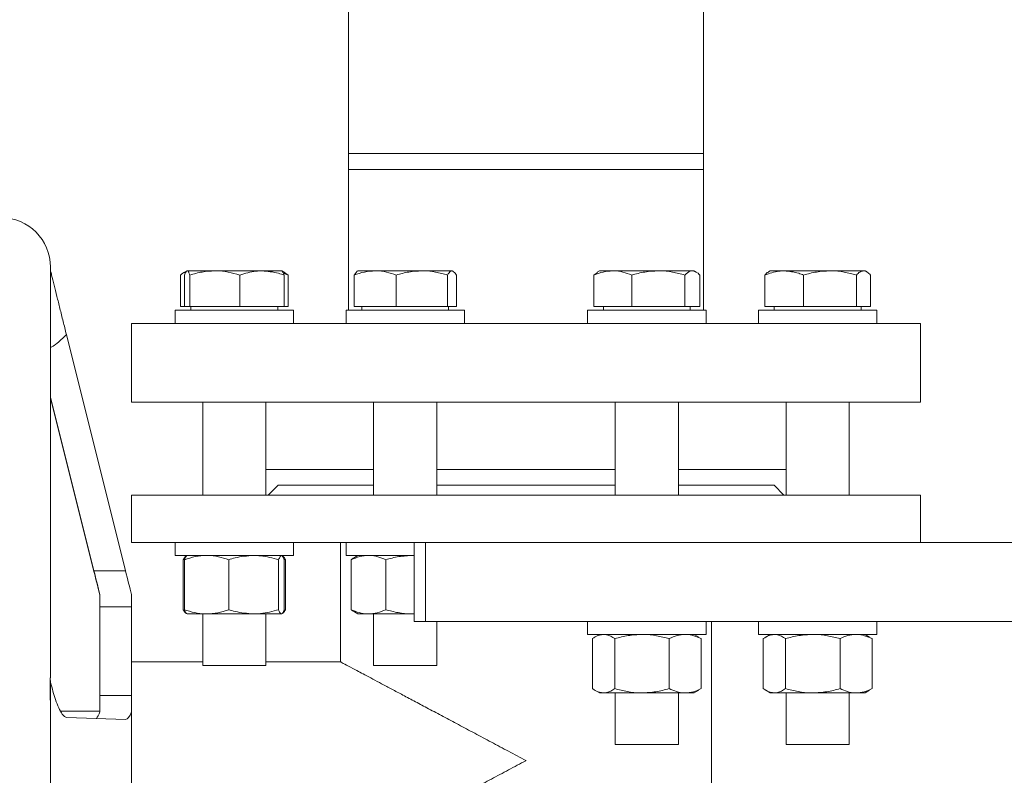
# Model space of a CAD drawing. Units: millimetres. Extents: x 165 to 5769, y 884 to 3793.
# Drawn here: x 1675 to 1925, y 2458 to 2650 of the extents above; entities that cross this region are included whole.
import ezdxf

# ---------------------------------------------------------------- set-up
doc = ezdxf.new("R2010")
doc.units = ezdxf.units.MM
doc.header["$LTSCALE"] = 20

msp = doc.modelspace()

# ---------------------------------------------------------------- linework, layer by layer
at = {"color": 7, "linetype": 'Continuous', "lineweight": 18}
for p, q in [((1758.52, 2811.73), (1758.52, 2611.73)), ((1848.52, 2611.73), (1848.52, 2811.73)), ((1758.52, 2615.73), (1758.52, 2576.03)), ((1758.52, 2615.73), (1848.52, 2615.73)), ((1848.52, 2576.03), (1848.52, 2615.73)), ((1848.52, 2611.73), (1758.52, 2611.73)), ((1683.02, 2585.4), (1683.01, 2586.15)), ((1717.61, 2586.03), (1716.77, 2585.54)), ((1717.67, 2586.03), (1724.65, 2586.03)), ((1724.65, 2586.03), (1736.6, 2586.03)), ((1736.6, 2586.03), (1741.61, 2586.03)), ((1742.45, 2585.54), (1741.61, 2586.03)), ((1742.04, 2585.41), (1743.28, 2584.96)), ((1743.28, 2584.96), (1742.43, 2585.51)), ((1760.75, 2585.93), (1759.94, 2584.96)), ((1760.91, 2586.03), (1760.74, 2585.93)), ((1760.91, 2586.03), (1765.29, 2586.03)), ((1765.29, 2586.03), (1777.13, 2586.03)), ((1777.13, 2586.03), (1784.75, 2586.03)), ((1784.75, 2586.03), (1784.91, 2586.03)), ((1785.07, 2585.93), (1784.91, 2586.03)), ((1821.66, 2585.64), (1820.69, 2584.96)), ((1822.14, 2586.03), (1821.65, 2585.74)), ((1822.14, 2586.03), (1825.49, 2586.03)), ((1825.49, 2586.03), (1837.03, 2586.03)), ((1837.03, 2586.03), (1845.67, 2586.03)), ((1845.67, 2586.03), (1846.14, 2586.03)), ((1846.63, 2585.74), (1846.14, 2586.03)), ((1865.43, 2586.03), (1865, 2585.77)), ((1865.43, 2586.03), (1868.95, 2586.03)), ((1868.95, 2586.03), (1880.54, 2586.03)), ((1880.54, 2586.03), (1889.02, 2586.03)), ((1889.02, 2586.03), (1889.43, 2586.03)), ((1889.87, 2585.77), (1889.43, 2586.03)), ((1715.94, 2584.96), (1715.94, 2577.03)), ((1716.99, 2584.96), (1716.99, 2577.03)), ((1718.35, 2584.96), (1718.35, 2577.03)), ((1730.96, 2584.96), (1730.96, 2577.03)), ((1742.23, 2584.96), (1742.23, 2577.03)), ((1743.28, 2584.96), (1743.28, 2577.03)), ((1759.94, 2584.96), (1759.94, 2577.03)), ((1770.64, 2584.96), (1770.64, 2577.03)), ((1783.62, 2584.96), (1783.62, 2577.03)), ((1785.88, 2584.96), (1785.88, 2577.03)), ((1820.69, 2584.96), (1820.69, 2577.03)), ((1830.3, 2584.96), (1830.3, 2577.03)), ((1843.75, 2584.96), (1843.75, 2577.03)), ((1847.59, 2584.96), (1847.59, 2577.03)), ((1864.05, 2584.96), (1864.05, 2577.03)), ((1873.85, 2584.96), (1873.85, 2577.03)), ((1887.23, 2584.96), (1887.23, 2577.03)), ((1890.82, 2584.96), (1890.82, 2577.03)), ((1714.61, 2576.03), (1714.61, 2572.73)), ((1714.61, 2576.03), (1723.18, 2576.03)), ((1715.94, 2577.03), (1716.99, 2577.03)), ((1716.99, 2577.03), (1718.35, 2577.03)), ((1718.35, 2577.03), (1730.96, 2577.03)), ((1718.61, 2577.03), (1718.61, 2576.03)), ((1723.18, 2576.03), (1744.61, 2576.03)), ((1730.96, 2577.03), (1742.23, 2577.03)), ((1740.61, 2576.03), (1740.61, 2577.03)), ((1742.23, 2577.03), (1743.28, 2577.03)), ((1744.61, 2572.73), (1744.61, 2576.03)), ((1757.91, 2576.03), (1757.91, 2572.73)), ((1757.91, 2576.03), (1777.94, 2576.03)), ((1759.94, 2577.03), (1770.64, 2577.03)), ((1761.91, 2577.03), (1761.91, 2576.03)), ((1770.64, 2577.03), (1783.62, 2577.03)), ((1777.94, 2576.03), (1787.91, 2576.03)), ((1783.62, 2577.03), (1785.88, 2577.03)), ((1783.91, 2576.03), (1783.91, 2577.03)), ((1787.91, 2572.73), (1787.91, 2576.03)), ((1819.14, 2576.03), (1819.14, 2572.73)), ((1819.14, 2576.03), (1849.14, 2576.03)), ((1820.69, 2577.03), (1830.3, 2577.03)), ((1823.14, 2577.03), (1823.14, 2576.03)), ((1830.3, 2577.03), (1843.75, 2577.03)), ((1843.75, 2577.03), (1847.59, 2577.03)), ((1845.14, 2576.03), (1845.14, 2577.03)), ((1849.14, 2572.73), (1849.14, 2576.03)), ((1862.43, 2576.03), (1862.43, 2572.73)), ((1862.43, 2576.03), (1892.43, 2576.03)), ((1864.05, 2577.03), (1873.85, 2577.03)), ((1866.43, 2577.03), (1866.43, 2576.03)), ((1873.85, 2577.03), (1887.23, 2577.03)), ((1887.23, 2577.03), (1890.82, 2577.03)), ((1888.43, 2576.03), (1888.43, 2577.03)), ((1892.43, 2572.73), (1892.43, 2576.03)), ((1703.52, 2572.73), (1703.52, 2552.73)), ((1703.52, 2572.73), (1895.91, 2572.73)), ((1895.91, 2572.73), (1903.52, 2572.73)), ((1903.52, 2552.73), (1903.52, 2572.73)), ((1702.02, 2510.06), (1687.04, 2569.94)), ((1683.02, 2554.03), (1694.02, 2510.06)), ((1683.02, 2553.85), (1694.02, 2509.89)), ((1703.52, 2552.73), (1895.91, 2552.73)), ((1721.61, 2552.73), (1721.61, 2529.23)), ((1737.61, 2529.23), (1737.61, 2552.73)), ((1764.91, 2552.73), (1764.91, 2529.23)), ((1780.91, 2529.23), (1780.91, 2552.73)), ((1826.14, 2552.73), (1826.14, 2529.23)), ((1842.14, 2529.23), (1842.14, 2552.73)), ((1869.43, 2552.73), (1869.43, 2529.23)), ((1885.43, 2529.23), (1885.43, 2552.73)), ((1895.91, 2552.73), (1903.52, 2552.73)), ((1737.61, 2535.73), (1764.91, 2535.73)), ((1780.91, 2535.73), (1826.14, 2535.73)), ((1842.14, 2535.73), (1869.43, 2535.73)), ((1740.67, 2531.73), (1738.17, 2529.23)), ((1740.67, 2531.73), (1764.91, 2531.73)), ((1780.91, 2531.73), (1826.14, 2531.73)), ((1842.14, 2531.73), (1866.38, 2531.73)), ((1868.88, 2529.23), (1866.38, 2531.73)), ((1703.52, 2529.23), (1703.52, 2517.23)), ((1703.52, 2529.23), (1903.52, 2529.23)), ((1903.52, 2517.23), (1903.52, 2529.23)), ((1703.52, 2517.23), (1775.14, 2517.23)), ((1714.61, 2517.23), (1714.61, 2513.93)), ((1744.61, 2513.93), (1744.61, 2517.23)), ((1756.52, 2517.23), (1756.52, 2486.91)), ((1757.91, 2517.23), (1757.91, 2513.93)), ((1775.14, 2517.23), (1775.14, 2497.23)), ((1775.14, 2517.23), (1778.07, 2517.23)), ((1982.29, 2517.23), (1778.07, 2517.23)), ((1778.07, 2517.23), (1778.07, 2497.23)), ((1714.61, 2513.93), (1723.18, 2513.93)), ((1716.67, 2512.86), (1716.67, 2500.2)), ((1716.96, 2512.86), (1716.96, 2500.2)), ((1717.61, 2513.93), (1717.43, 2513.82)), ((1723.18, 2513.93), (1744.61, 2513.93)), ((1728.18, 2512.86), (1728.18, 2500.2)), ((1740.83, 2512.86), (1740.83, 2500.2)), ((1742.22, 2512.96), (1742.56, 2512.86)), ((1742.26, 2512.86), (1742.26, 2500.2)), ((1742.56, 2512.86), (1742.56, 2500.2)), ((1757.91, 2513.93), (1775.14, 2513.93)), ((1759.23, 2512.86), (1759.23, 2500.2)), ((1760.91, 2513.93), (1760.06, 2513.44)), ((1767.96, 2512.86), (1767.96, 2500.2)), ((1774.8, 2513.93), (1775.14, 2513.92)), ((1694.02, 2510.06), (1702.02, 2510.06)), ((1703.52, 2500.89), (1695.52, 2500.89)), ((1742.56, 2500.2), (1742.22, 2500.1)), ((1717.44, 2499.23), (1717.61, 2499.13)), ((1722.57, 2499.13), (1717.62, 2499.13)), ((1721.61, 2499.13), (1721.61, 2486.03)), ((1722.57, 2499.13), (1734.51, 2499.13)), ((1734.51, 2499.13), (1741.55, 2499.13)), ((1737.61, 2486.03), (1737.61, 2499.13)), ((1741.61, 2499.13), (1741.79, 2499.23)), ((1760.06, 2499.62), (1760.91, 2499.13)), ((1760.91, 2499.13), (1763.59, 2499.13)), ((1763.59, 2499.13), (1774.8, 2499.13)), ((1764.91, 2499.13), (1764.91, 2486.03)), ((1775.14, 2499.16), (1774.8, 2499.13)), ((1774.8, 2499.13), (1775.14, 2499.13)), ((1778.07, 2497.23), (1775.14, 2497.23)), ((1982.29, 2497.23), (1778.07, 2497.23)), ((1780.91, 2486.03), (1780.91, 2497.23)), ((1819.14, 2497.23), (1819.14, 2493.93)), ((1849.14, 2493.93), (1849.14, 2497.23)), ((1850.52, 2396.73), (1850.52, 2497.23)), ((1862.43, 2497.23), (1862.43, 2493.93)), ((1892.43, 2493.93), (1892.43, 2497.23)), ((1819.14, 2493.93), (1849.14, 2493.93)), ((1820.36, 2492.86), (1820.36, 2480.2)), ((1822.14, 2493.93), (1820.99, 2493.27)), ((1826.01, 2492.86), (1826.01, 2480.2)), ((1839.79, 2492.86), (1839.79, 2480.2)), ((1847.28, 2493.27), (1846.14, 2493.93)), ((1847.92, 2492.86), (1847.26, 2493.17)), ((1847.92, 2492.86), (1847.92, 2480.2)), ((1862.43, 2493.93), (1892.43, 2493.93)), ((1863.65, 2492.86), (1863.65, 2480.2)), ((1865.43, 2493.93), (1864.29, 2493.27)), ((1869.3, 2492.86), (1869.3, 2480.2)), ((1883.09, 2492.86), (1883.09, 2480.2)), ((1890.58, 2493.27), (1889.43, 2493.93)), ((1891.22, 2492.86), (1890.56, 2493.17)), ((1891.22, 2492.86), (1891.22, 2480.2)), ((1721.61, 2486.98), (1703.52, 2486.98)), ((1734.27, 2486.03), (1721.61, 2486.03)), ((1737.61, 2486.03), (1734.27, 2486.03)), ((1756.65, 2486.98), (1737.61, 2486.98)), ((1780.91, 2486.03), (1764.91, 2486.03)), ((1682.94, 2482.89), (1683.02, 2471.62)), ((1683.02, 2481.76), (1682.94, 2482.89)), ((1682.98, 2483.06), (1682.98, 2483.08)), ((1683.02, 2471.62), (1683.02, 2481.76)), ((1847.26, 2479.88), (1847.92, 2480.2)), ((1890.56, 2479.88), (1891.22, 2480.2)), ((1695.52, 2478.47), (1703.52, 2478.47)), ((1820.99, 2479.79), (1822.14, 2479.13)), ((1822.14, 2479.13), (1823.18, 2479.13)), ((1823.18, 2479.13), (1832.9, 2479.13)), ((1826.14, 2479.13), (1826.14, 2466.03)), ((1832.9, 2479.13), (1843.86, 2479.13)), ((1842.14, 2466.03), (1842.14, 2479.13)), ((1843.86, 2479.13), (1846.14, 2479.13)), ((1846.14, 2479.13), (1847.28, 2479.79)), ((1864.29, 2479.79), (1865.43, 2479.13)), ((1865.43, 2479.13), (1866.48, 2479.13)), ((1866.48, 2479.13), (1876.19, 2479.13)), ((1869.43, 2479.13), (1869.43, 2466.03)), ((1876.19, 2479.13), (1887.15, 2479.13)), ((1885.43, 2466.03), (1885.43, 2479.13)), ((1887.15, 2479.13), (1889.43, 2479.13)), ((1889.43, 2479.13), (1890.58, 2479.79)), ((1695.52, 2474.48), (1685.59, 2474.48)), ((1687.19, 2472.93), (1702.04, 2472.4)), ((1703.52, 2473.3), (1703.52, 2474.35)), ((1841.82, 2466.03), (1826.14, 2466.03)), ((1842.14, 2466.03), (1841.82, 2466.03)), ((1871.78, 2466.03), (1869.43, 2466.03)), ((1885.43, 2466.03), (1871.78, 2466.03))]:
    msp.add_line(p, q, dxfattribs=at)
at = {"color": 7, "linetype": 'Continuous', "lineweight": 18, "flags": 128}
for points in [[(1683.02, 2586.21), (1683.02, 2586.39), (1683.02, 2586.55), (1683.02, 2586.68), (1683.02, 2586.78), (1683.02, 2586.87), (1683.02, 2586.93), (1683.02, 2586.96), (1683.02, 2586.98)], [(1683.02, 2586.04), (1683.02, 2586.06), (1683.02, 2586.08), (1683.02, 2586.1), (1683.02, 2586.13), (1683.02, 2586.15), (1683.02, 2586.17), (1683.02, 2586.19), (1683.02, 2586.21)], [(1683.02, 2483.11), (1683.02, 2489.77), (1683.02, 2496.34), (1683.02, 2502.81), (1683.02, 2509.16), (1683.02, 2515.37), (1683.02, 2521.43), (1683.02, 2527.31), (1683.02, 2532.99), (1683.02, 2538.47), (1683.02, 2543.72), (1683.02, 2548.73), (1683.02, 2553.49), (1683.02, 2557.97), (1683.02, 2562.18), (1683.02, 2566.09), (1683.02, 2569.69), (1683.02, 2572.97), (1683.02, 2575.93), (1683.02, 2578.55), (1683.02, 2580.82), (1683.02, 2582.75), (1683.02, 2584.32), (1683.02, 2585.53)], [(1695.52, 2500.89), (1695.52, 2501.16), (1695.52, 2501.47), (1695.52, 2501.82), (1695.52, 2502.2), (1695.52, 2502.62), (1695.52, 2503.08), (1695.52, 2503.57), (1695.52, 2504.08)], [(1703.52, 2504.08), (1703.52, 2503.57), (1703.52, 2503.08), (1703.52, 2502.62), (1703.52, 2502.2), (1703.52, 2501.82), (1703.52, 2501.47), (1703.52, 2501.16), (1703.52, 2500.89)], [(1695.52, 2478.47), (1695.52, 2482.16), (1695.52, 2485.65), (1695.52, 2488.92), (1695.52, 2491.94), (1695.52, 2494.66), (1695.52, 2497.08), (1695.52, 2499.16), (1695.52, 2500.89)], [(1703.52, 2478.47), (1703.52, 2482.16), (1703.52, 2485.65), (1703.52, 2488.92), (1703.52, 2491.94), (1703.52, 2494.66), (1703.52, 2497.08), (1703.52, 2499.16), (1703.52, 2500.89)], [(1695.52, 2474.35), (1695.52, 2474.76), (1695.52, 2475.2), (1695.52, 2475.68), (1695.52, 2476.19), (1695.52, 2476.72), (1695.52, 2477.28), (1695.52, 2477.87), (1695.52, 2478.47)], [(1703.52, 2478.47), (1703.52, 2477.87), (1703.52, 2477.28), (1703.52, 2476.72), (1703.52, 2476.19), (1703.52, 2475.68), (1703.52, 2475.2), (1703.52, 2474.76), (1703.52, 2474.35)], [(1703.52, 2461.98), (1703.52, 2464.16), (1703.52, 2466.32), (1703.52, 2468.45), (1703.52, 2470.53), (1703.52, 2472.54), (1703.52, 2473.3)], [(1703.52, 2450.86), (1703.52, 2451.41), (1703.52, 2453.43), (1703.52, 2455.51), (1703.52, 2457.64), (1703.52, 2459.8), (1703.52, 2461.98)]]:
    msp.add_lwpolyline(points, dxfattribs=at)
at = {"color": 7, "linetype": 'Continuous', "lineweight": 18}
msp.add_arc((1670.52, 2586.98), 12.5, 0, 180, dxfattribs=at)
for centre, major_axis, ratio, start_param, end_param in [((1694.02, 2510.15), (-2.5, 10), 0.002068, 1.579062, 2.222563), ((1694.02, 2509.8), (-2.5, 10), 0.002068, 4.077154, 4.720655), ((1702.02, 2510.15), (-2.5, 10), 0.002068, 1.579062, 2.222563), ((1694.06, 2482.4), (-0.02, 10), 0.244158, 3.371048, 3.775754), ((1702.04, 2482.4), (-0.02, 10), 0.247267, 3.132237, 3.775739)]:
    msp.add_ellipse(centre, major_axis=major_axis, ratio=ratio, start_param=start_param, end_param=end_param, dxfattribs=at)
for points, knots in [([(1683.01, 2586.15), (1683.02, 2586.09), (1683.06, 2585.92), (1683.4, 2584.57), (1683.92, 2582.47), (1684.63, 2579.6), (1685.39, 2576.54), (1686.2, 2573.29), (1686.77, 2571.04), (1687.04, 2569.94)], [0, 0, 0, 0, 0.04331, 0.132548, 0.307446, 0.482803, 0.657912, 0.832671, 1, 1, 1, 1]), ([(1715.94, 2584.96), (1716.34, 2585.28), (1716.82, 2585.68), (1717.31, 2585.78), (1717.4, 2585.79)], [0, 0, 0, 0, 0.823849, 1, 1, 1, 1]), ([(1716.99, 2584.96), (1717.1, 2585.25), (1717.33, 2585.86), (1717.55, 2585.97), (1717.67, 2586.03)], [0, 0, 0, 0, 0.495458, 1, 1, 1, 1]), ([(1717.67, 2586.03), (1717.69, 2586.03), (1717.81, 2586.02), (1718.04, 2585.78), (1718.24, 2585.23), (1718.35, 2584.96)], [0, 0, 0, 0, 0.070096, 0.530789, 1, 1, 1, 1]), ([(1718.35, 2584.96), (1719.37, 2585.25), (1721.44, 2585.86), (1723.58, 2585.97), (1724.65, 2586.03)], [0, 0, 0, 0, 0.495459, 1, 1, 1, 1]), ([(1724.65, 2586.03), (1724.8, 2586.03), (1725.94, 2586.02), (1728.07, 2585.78), (1729.99, 2585.23), (1730.96, 2584.96)], [0, 0, 0, 0, 0.0701, 0.530793, 1, 1, 1, 1]), ([(1730.96, 2584.96), (1732.32, 2585.38), (1734.18, 2585.95), (1736.09, 2586.01), (1736.6, 2586.03)], [0, 0, 0, 0, 0.7313662, 1, 1, 1, 1]), ([(1736.6, 2586.03), (1738.01, 2585.91), (1739.92, 2585.74), (1741.76, 2585.12), (1742.23, 2584.96)], [0, 0, 0, 0, 0.742448, 1, 1, 1, 1]), ([(1742.23, 2584.96), (1742.12, 2585.25), (1741.9, 2585.86), (1741.67, 2585.97), (1741.56, 2586.03)], [0, 0, 0, 0, 0.495458, 1, 1, 1, 1]), ([(1759.94, 2584.96), (1760.81, 2585.25), (1762.56, 2585.86), (1764.38, 2585.97), (1765.29, 2586.03)], [0, 0, 0, 0, 0.495459, 1, 1, 1, 1]), ([(1765.29, 2586.03), (1765.42, 2586.03), (1766.38, 2586.02), (1768.19, 2585.78), (1769.82, 2585.23), (1770.64, 2584.96)], [0, 0, 0, 0, 0.0701, 0.530789, 1, 1, 1, 1]), ([(1770.64, 2584.96), (1771.7, 2585.25), (1773.82, 2585.86), (1776.02, 2585.97), (1777.13, 2586.03)], [0, 0, 0, 0, 0.495459, 1, 1, 1, 1]), ([(1777.13, 2586.03), (1777.28, 2586.03), (1778.45, 2586.02), (1780.64, 2585.78), (1782.62, 2585.23), (1783.62, 2584.96)], [0, 0, 0, 0, 0.070097, 0.53079, 1, 1, 1, 1]), ([(1783.62, 2584.96), (1783.89, 2585.38), (1784.26, 2585.95), (1784.64, 2586.01), (1784.75, 2586.03)], [0, 0, 0, 0, 0.731367, 1, 1, 1, 1]), ([(1784.75, 2586.03), (1785.03, 2585.91), (1785.42, 2585.74), (1785.78, 2585.12), (1785.88, 2584.96)], [0, 0, 0, 0, 0.74245, 1, 1, 1, 1]), ([(1820.69, 2584.96), (1821.47, 2585.25), (1823.04, 2585.86), (1824.67, 2585.97), (1825.49, 2586.03)], [0, 0, 0, 0, 0.495456, 1, 1, 1, 1]), ([(1825.49, 2586.03), (1825.61, 2586.03), (1826.47, 2586.02), (1828.1, 2585.78), (1829.56, 2585.23), (1830.3, 2584.96)], [0, 0, 0, 0, 0.070096, 0.5307897, 1, 1, 1, 1]), ([(1830.3, 2584.96), (1831.39, 2585.25), (1833.6, 2585.86), (1835.88, 2585.97), (1837.03, 2586.03)], [0, 0, 0, 0, 0.495457, 1, 1, 1, 1]), ([(1837.03, 2586.03), (1837.19, 2586.03), (1838.39, 2586.02), (1840.67, 2585.78), (1842.72, 2585.23), (1843.75, 2584.96)], [0, 0, 0, 0, 0.070099, 0.53079, 1, 1, 1, 1]), ([(1843.75, 2584.96), (1844.21, 2585.38), (1844.84, 2585.95), (1845.49, 2586.01), (1845.67, 2586.03)], [0, 0, 0, 0, 0.731366, 1, 1, 1, 1]), ([(1845.67, 2586.03), (1846.15, 2585.91), (1846.8, 2585.74), (1847.43, 2585.12), (1847.59, 2584.96)], [0, 0, 0, 0, 0.7424489, 1, 1, 1, 1]), ([(1864.05, 2584.96), (1865.23, 2585.38), (1866.84, 2585.95), (1868.5, 2586.01), (1868.95, 2586.03)], [0, 0, 0, 0, 0.731365, 1, 1, 1, 1]), ([(1865.01, 2585.75), (1864.97, 2585.74), (1864.64, 2585.62), (1864.32, 2585.27), (1864.05, 2584.96)], [0, 0, 0, 0, 0.131945, 1, 1, 1, 1]), ([(1868.95, 2586.03), (1870.18, 2585.91), (1871.84, 2585.74), (1873.44, 2585.12), (1873.85, 2584.96)], [0, 0, 0, 0, 0.742449, 1, 1, 1, 1]), ([(1873.85, 2584.96), (1874.93, 2585.25), (1877.13, 2585.86), (1879.4, 2585.97), (1880.54, 2586.03)], [0, 0, 0, 0, 0.495458, 1, 1, 1, 1]), ([(1880.54, 2586.03), (1880.7, 2586.03), (1881.9, 2586.02), (1884.16, 2585.78), (1886.2, 2585.23), (1887.23, 2584.96)], [0, 0, 0, 0, 0.070099, 0.530791, 1, 1, 1, 1]), ([(1887.23, 2584.96), (1887.52, 2585.25), (1888.11, 2585.86), (1888.72, 2585.97), (1889.02, 2586.03)], [0, 0, 0, 0, 0.495458, 1, 1, 1, 1]), ([(1889.02, 2586.03), (1889.07, 2586.03), (1889.39, 2586.02), (1890, 2585.78), (1890.54, 2585.23), (1890.82, 2584.96)], [0, 0, 0, 0, 0.070099, 0.530791, 1, 1, 1, 1]), ([(1687.04, 2569.94), (1686.18, 2569.03), (1684.97, 2567.74), (1683.46, 2566.84), (1683.02, 2566.58)], [0, 0, 0, 0, 0.713276, 1, 1, 1, 1]), ([(1716.67, 2512.86), (1716.85, 2513.17), (1717.11, 2513.63), (1717.38, 2513.73), (1717.46, 2513.77)], [0, 0, 0, 0, 0.682149, 1, 1, 1, 1]), ([(1716.96, 2512.86), (1717.87, 2513.15), (1719.71, 2513.76), (1721.61, 2513.87), (1722.57, 2513.93)], [0, 0, 0, 0, 0.495458, 1, 1, 1, 1]), ([(1717.68, 2513.93), (1717.66, 2513.93), (1717.53, 2513.92), (1717.29, 2513.68), (1717.07, 2513.13), (1716.96, 2512.86)], [0, 0, 0, 0, 0.0700978, 0.5307878, 1, 1, 1, 1]), ([(1722.57, 2513.93), (1722.7, 2513.93), (1723.71, 2513.92), (1725.61, 2513.68), (1727.32, 2513.13), (1728.18, 2512.86)], [0, 0, 0, 0, 0.0701, 0.530788, 1, 1, 1, 1]), ([(1728.18, 2512.86), (1728.71, 2513.02), (1730.78, 2513.65), (1732.92, 2513.81), (1734.51, 2513.93)], [0, 0, 0, 0, 0.257551, 1, 1, 1, 1]), ([(1734.51, 2513.93), (1735.08, 2513.91), (1737.22, 2513.85), (1739.31, 2513.28), (1740.83, 2512.86)], [0, 0, 0, 0, 0.2686336, 1, 1, 1, 1]), ([(1740.83, 2512.86), (1740.95, 2513.15), (1741.18, 2513.76), (1741.43, 2513.87), (1741.55, 2513.93)], [0, 0, 0, 0, 0.495457, 1, 1, 1, 1]), ([(1741.55, 2513.93), (1741.57, 2513.93), (1741.69, 2513.92), (1741.94, 2513.68), (1742.15, 2513.13), (1742.26, 2512.86)], [0, 0, 0, 0, 0.0700978, 0.5307878, 1, 1, 1, 1]), ([(1742.56, 2512.86), (1742.38, 2513.17), (1742.12, 2513.63), (1741.85, 2513.73), (1741.76, 2513.77)], [0, 0, 0, 0, 0.682149, 1, 1, 1, 1]), ([(1759.23, 2512.86), (1759.93, 2513.15), (1761.37, 2513.76), (1762.85, 2513.87), (1763.59, 2513.93)], [0, 0, 0, 0, 0.495459, 1, 1, 1, 1]), ([(1760.07, 2513.38), (1760, 2513.36), (1759.71, 2513.28), (1759.43, 2513.04), (1759.23, 2512.86)], [0, 0, 0, 0, 0.2575, 1, 1, 1, 1]), ([(1763.59, 2513.93), (1763.7, 2513.93), (1764.48, 2513.92), (1765.96, 2513.68), (1767.29, 2513.13), (1767.96, 2512.86)], [0, 0, 0, 0, 0.070102, 0.530788, 1, 1, 1, 1]), ([(1767.96, 2512.86), (1769.07, 2513.15), (1771.31, 2513.76), (1773.63, 2513.87), (1774.8, 2513.93)], [0, 0, 0, 0, 0.495459, 1, 1, 1, 1]), ([(1717.46, 2499.27), (1717.37, 2499.32), (1717.1, 2499.45), (1716.84, 2499.9), (1716.67, 2500.2)], [0, 0, 0, 0, 0.35409, 1, 1, 1, 1]), ([(1722.57, 2499.13), (1722.44, 2499.13), (1721.43, 2499.14), (1719.53, 2499.37), (1717.82, 2499.92), (1716.96, 2500.2)], [0, 0, 0, 0, 0.070096, 0.530793, 1, 1, 1, 1]), ([(1716.96, 2500.2), (1717.08, 2499.9), (1717.31, 2499.29), (1717.55, 2499.18), (1717.68, 2499.13)], [0, 0, 0, 0, 0.49546, 1, 1, 1, 1]), ([(1728.18, 2500.2), (1727.27, 2499.9), (1725.43, 2499.29), (1723.53, 2499.18), (1722.57, 2499.13)], [0, 0, 0, 0, 0.4954558, 1, 1, 1, 1]), ([(1734.51, 2499.13), (1732.92, 2499.25), (1730.78, 2499.41), (1728.71, 2500.04), (1728.18, 2500.2)], [0, 0, 0, 0, 0.742449, 1, 1, 1, 1]), ([(1740.83, 2500.2), (1739.31, 2499.78), (1737.22, 2499.2), (1735.08, 2499.14), (1734.51, 2499.13)], [0, 0, 0, 0, 0.7313664, 1, 1, 1, 1]), ([(1741.55, 2499.13), (1741.53, 2499.13), (1741.4, 2499.14), (1741.16, 2499.37), (1740.94, 2499.92), (1740.83, 2500.2)], [0, 0, 0, 0, 0.0701, 0.53079, 1, 1, 1, 1]), ([(1742.26, 2500.2), (1742.15, 2499.9), (1741.91, 2499.29), (1741.67, 2499.18), (1741.55, 2499.13)], [0, 0, 0, 0, 0.495457, 1, 1, 1, 1]), ([(1741.76, 2499.27), (1741.86, 2499.32), (1742.13, 2499.45), (1742.39, 2499.9), (1742.56, 2500.2)], [0, 0, 0, 0, 0.354091, 1, 1, 1, 1]), ([(1763.59, 2499.13), (1763.49, 2499.13), (1762.7, 2499.14), (1761.23, 2499.37), (1759.9, 2499.92), (1759.23, 2500.2)], [0, 0, 0, 0, 0.070098, 0.530789, 1, 1, 1, 1]), ([(1759.23, 2500.2), (1759.43, 2500.02), (1759.71, 2499.77), (1760, 2499.69), (1760.07, 2499.67)], [0, 0, 0, 0, 0.7425, 1, 1, 1, 1]), ([(1767.96, 2500.2), (1767.25, 2499.9), (1765.82, 2499.29), (1764.34, 2499.18), (1763.59, 2499.13)], [0, 0, 0, 0, 0.495457, 1, 1, 1, 1]), ([(1774.8, 2499.13), (1774.64, 2499.13), (1773.41, 2499.14), (1771.1, 2499.37), (1769.01, 2499.92), (1767.96, 2500.2)], [0, 0, 0, 0, 0.070099, 0.530791, 1, 1, 1, 1]), ([(1820.36, 2492.86), (1820.59, 2493.02), (1821.51, 2493.65), (1822.47, 2493.81), (1823.18, 2493.93)], [0, 0, 0, 0, 0.257553, 1, 1, 1, 1]), ([(1823.18, 2493.93), (1823.44, 2493.91), (1824.4, 2493.85), (1825.33, 2493.28), (1826.01, 2492.86)], [0, 0, 0, 0, 0.268634, 1, 1, 1, 1]), ([(1826.01, 2492.86), (1827.13, 2493.15), (1829.39, 2493.76), (1831.72, 2493.87), (1832.9, 2493.93)], [0, 0, 0, 0, 0.49546, 1, 1, 1, 1]), ([(1832.9, 2493.93), (1833.06, 2493.93), (1834.3, 2493.92), (1836.63, 2493.68), (1838.73, 2493.13), (1839.79, 2492.86)], [0, 0, 0, 0, 0.0701, 0.530788, 1, 1, 1, 1]), ([(1839.79, 2492.86), (1840.45, 2493.15), (1841.78, 2493.76), (1843.16, 2493.87), (1843.86, 2493.93)], [0, 0, 0, 0, 0.495457, 1, 1, 1, 1]), ([(1843.86, 2493.93), (1843.95, 2493.93), (1844.68, 2493.92), (1846.06, 2493.68), (1847.3, 2493.13), (1847.92, 2492.86)], [0, 0, 0, 0, 0.070098, 0.530788, 1, 1, 1, 1]), ([(1863.65, 2492.86), (1863.89, 2493.02), (1864.81, 2493.65), (1865.77, 2493.81), (1866.48, 2493.93)], [0, 0, 0, 0, 0.2575529, 1, 1, 1, 1]), ([(1866.48, 2493.93), (1866.73, 2493.91), (1867.69, 2493.85), (1868.62, 2493.28), (1869.3, 2492.86)], [0, 0, 0, 0, 0.268634, 1, 1, 1, 1]), ([(1869.3, 2492.86), (1870.42, 2493.15), (1872.68, 2493.76), (1875.02, 2493.87), (1876.19, 2493.93)], [0, 0, 0, 0, 0.49546, 1, 1, 1, 1]), ([(1876.19, 2493.93), (1876.36, 2493.93), (1877.59, 2493.92), (1879.93, 2493.68), (1882.03, 2493.13), (1883.09, 2492.86)], [0, 0, 0, 0, 0.0701, 0.530788, 1, 1, 1, 1]), ([(1883.09, 2492.86), (1883.75, 2493.15), (1885.08, 2493.76), (1886.46, 2493.87), (1887.15, 2493.93)], [0, 0, 0, 0, 0.4954573, 1, 1, 1, 1]), ([(1887.15, 2493.93), (1887.25, 2493.93), (1887.98, 2493.92), (1889.35, 2493.68), (1890.59, 2493.13), (1891.22, 2492.86)], [0, 0, 0, 0, 0.070099, 0.530788, 1, 1, 1, 1]), ([(1803.52, 2461.98), (1803.51, 2461.98), (1802.04, 2462.76), (1799.1, 2464.33), (1794.76, 2466.64), (1790.51, 2468.9), (1786.44, 2471.06), (1782.53, 2473.14), (1778.89, 2475.08), (1775.47, 2476.9), (1772.36, 2478.55), (1769.49, 2480.08), (1766.14, 2481.86), (1762.62, 2483.73), (1759.47, 2485.41), (1757.45, 2486.48), (1756.5, 2486.99), (1756.62, 2486.93), (1756.65, 2486.91)], [0, 0, 0, 0, 0.00055, 0.063523, 0.12693, 0.18867, 0.250836, 0.310009, 0.36959, 0.425565, 0.481924, 0.534568, 0.587572, 0.686978, 0.781282, 0.871832, 0.965058, 1, 1, 1, 1]), ([(1682.94, 2482.89), (1682.95, 2482.9), (1683.01, 2482.96), (1682.99, 2483.02), (1682.98, 2483.06)], [0, 0, 0, 0, 0.291052, 1, 1, 1, 1]), ([(1687.19, 2472.93), (1686.99, 2472.97), (1686.58, 2473.07), (1685.88, 2473.83), (1685.09, 2475.25), (1684.08, 2477.88), (1683.43, 2480.27), (1683.02, 2481.76)], [0, 0, 0, 0, 0.126356, 0.255781, 0.455759, 0.661057, 1, 1, 1, 1]), ([(1823.18, 2479.13), (1822.47, 2479.25), (1821.51, 2479.41), (1820.59, 2480.04), (1820.36, 2480.2)], [0, 0, 0, 0, 0.742447, 1, 1, 1, 1]), ([(1826.01, 2480.2), (1825.33, 2479.78), (1824.4, 2479.2), (1823.44, 2479.14), (1823.18, 2479.13)], [0, 0, 0, 0, 0.731366, 1, 1, 1, 1]), ([(1832.9, 2479.13), (1832.74, 2479.13), (1831.5, 2479.14), (1829.17, 2479.37), (1827.07, 2479.92), (1826.01, 2480.2)], [0, 0, 0, 0, 0.070097, 0.530788, 1, 1, 1, 1]), ([(1839.79, 2480.2), (1838.67, 2479.9), (1836.41, 2479.29), (1834.08, 2479.18), (1832.9, 2479.13)], [0, 0, 0, 0, 0.495457, 1, 1, 1, 1]), ([(1843.86, 2479.13), (1843.76, 2479.13), (1843.03, 2479.14), (1841.65, 2479.37), (1840.41, 2479.92), (1839.79, 2480.2)], [0, 0, 0, 0, 0.070099, 0.530788, 1, 1, 1, 1]), ([(1847.92, 2480.2), (1847.26, 2479.9), (1845.93, 2479.29), (1844.55, 2479.18), (1843.86, 2479.13)], [0, 0, 0, 0, 0.4954578, 1, 1, 1, 1]), ([(1866.48, 2479.13), (1865.77, 2479.25), (1864.81, 2479.41), (1863.89, 2480.04), (1863.65, 2480.2)], [0, 0, 0, 0, 0.7424471, 1, 1, 1, 1]), ([(1869.3, 2480.2), (1868.62, 2479.78), (1867.69, 2479.2), (1866.73, 2479.14), (1866.48, 2479.13)], [0, 0, 0, 0, 0.731366, 1, 1, 1, 1]), ([(1876.19, 2479.13), (1876.03, 2479.13), (1874.79, 2479.14), (1872.46, 2479.37), (1870.36, 2479.92), (1869.3, 2480.2)], [0, 0, 0, 0, 0.070097, 0.530788, 1, 1, 1, 1]), ([(1883.09, 2480.2), (1881.97, 2479.9), (1879.71, 2479.29), (1877.37, 2479.18), (1876.19, 2479.13)], [0, 0, 0, 0, 0.495457, 1, 1, 1, 1]), ([(1887.15, 2479.13), (1887.05, 2479.13), (1886.32, 2479.14), (1884.95, 2479.37), (1883.71, 2479.92), (1883.09, 2480.2)], [0, 0, 0, 0, 0.0700987, 0.5307881, 1, 1, 1, 1]), ([(1891.22, 2480.2), (1890.56, 2479.9), (1889.22, 2479.29), (1887.85, 2479.18), (1887.15, 2479.13)], [0, 0, 0, 0, 0.495458, 1, 1, 1, 1]), ([(1683.02, 2471.62), (1683.02, 2468.77), (1683.02, 2463.07), (1683.02, 2457.37), (1683.02, 2454.52)], [0, 0, 0, 0, 0.500001, 1, 1, 1, 1]), ([(1756.65, 2437.04), (1756.62, 2437.03), (1756.52, 2436.97), (1757.47, 2437.48), (1759.47, 2438.55), (1762.62, 2440.22), (1766.13, 2442.09), (1769.49, 2443.87), (1772.34, 2445.39), (1775.46, 2447.05), (1778.88, 2448.87), (1782.52, 2450.81), (1786.42, 2452.88), (1790.5, 2455.05), (1794.74, 2457.31), (1799.08, 2459.62), (1802.03, 2461.18), (1803.51, 2461.97), (1803.52, 2461.98)], [0, 0, 0, 0, 0.037297, 0.128171, 0.21872, 0.313024, 0.412429, 0.46507, 0.518077, 0.574049, 0.630412, 0.689581, 0.749165, 0.810902, 0.87307, 0.936042, 0.999449, 1, 1, 1, 1])]:
    msp.add_open_spline(points, degree=3, knots=knots, dxfattribs=at)

doc.saveas('drawing.dxf')
